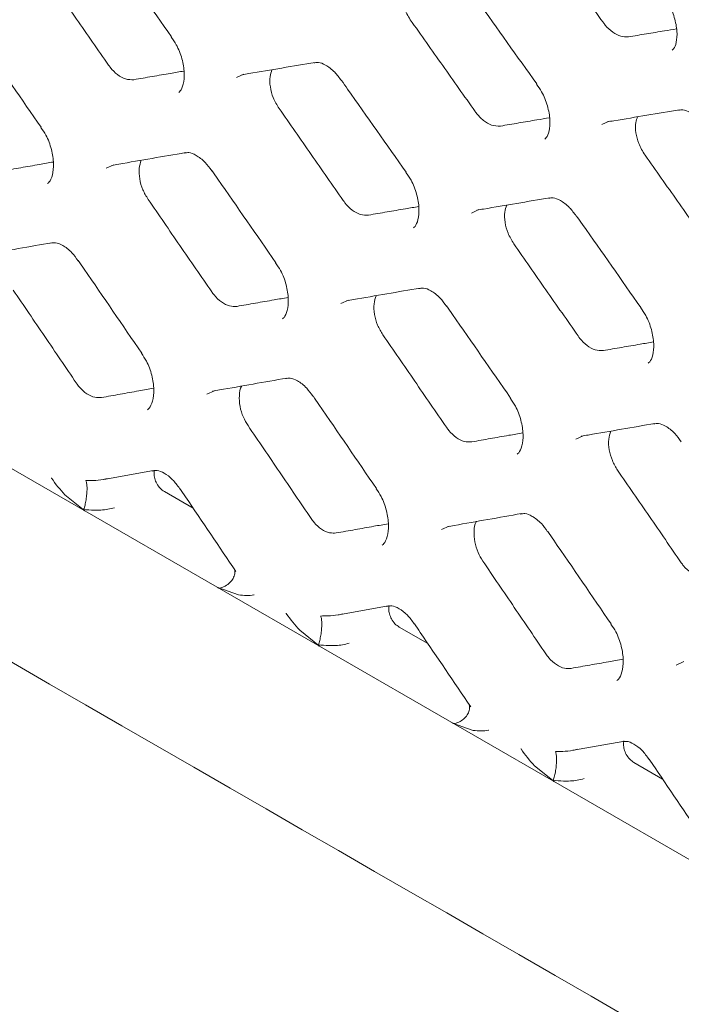
# Model space of a CAD drawing. Units: millimetres. Extents: x -16443 to 398, y -10943 to -3621.
# Drawn here: x -14393 to -14374, y -5529 to -5500 of the extents above; entities that cross this region are included whole.
import ezdxf

# ---------------------------------------------------------------- set-up
doc = ezdxf.new("R2010")
doc.units = ezdxf.units.MM
doc.layers.add('M-OBJECT-FRAME', color=20, linetype='Continuous', lineweight=15)

# ---------------------------------------------------------------- blocks, each defined once
blk = doc.blocks.new('XFMR2 (front iso)')
at = {"layer": 'M-OBJECT-FRAME', "linetype": 'Continuous'}
blk.add_open_spline([(16.817, -60.981), (17.073, -61.131), (17.865, -61.594), (64.245, -88.034), (133.277, -127.817), (213.121, -173.572), (253.051, -196.474), (273.013, -207.925), (282.997, -213.648), (287.907, -216.468), (289.969, -217.646), (290.604, -218.009)], degree=3, knots=[0, 0, 0, 0, 0.0027921, 0.0086531, 0.5086646, 0.7586703, 0.8836731, 0.9461746, 0.9774253, 0.9930506, 1, 1, 1, 1], dxfattribs=at)

msp = doc.modelspace()

# ---------------------------------------------------------------- linework, layer by layer
at = {"layer": 'M-OBJECT-FRAME', "linetype": 'Continuous'}
for p, q in [((-14394.491, -5512.436), (-14391.525, -5514.148)), ((-14390.963, -5513.231), (-14389.518, -5512.972)), ((-14388.361, -5514.072), (-14389.199, -5513.588)), ((-14391.525, -5514.148), (-14392.1, -5513.682)), ((-14353.401, -5536.157), (-14391.525, -5514.148)), ((-14387.038, -5516.604), (-14387.642, -5516.39)), ((-14384.115, -5517.185), (-14382.67, -5516.925)), ((-14384.677, -5518.102), (-14385.252, -5517.635)), ((-14381.513, -5518.025), (-14382.351, -5517.541)), ((-14380.19, -5520.557), (-14380.794, -5520.343)), ((-14377.267, -5521.138), (-14375.821, -5520.879)), ((-14377.829, -5522.055), (-14378.403, -5521.589)), ((-14374.665, -5521.979), (-14375.503, -5521.495))]:
    msp.add_line(p, q, dxfattribs=at)
at = {"layer": 'M-OBJECT-FRAME', "linetype": 'Continuous', "flags": 128}
for points in [[(-14387.093, -5501.503), (-14386.878, -5501.405), (-14386.878, -5501.405)], [(-14376.435, -5502.876), (-14376.223, -5502.779), (-14376.223, -5502.779)], [(-14390.896, -5504.148), (-14390.677, -5504.049), (-14390.677, -5504.049)], [(-14380.245, -5505.456), (-14380.029, -5505.358), (-14380.029, -5505.358)], [(-14384.048, -5508.102), (-14383.829, -5508.002), (-14383.829, -5508.002)], [(-14387.964, -5510.743), (-14387.742, -5510.643), (-14387.742, -5510.643)], [(-14377.2, -5512.055), (-14376.981, -5511.956), (-14376.981, -5511.956)], [(-14381.116, -5514.697), (-14380.894, -5514.596), (-14380.894, -5514.596)], [(-14374.267, -5518.65), (-14374.045, -5518.55), (-14374.045, -5518.55)]]:
    msp.add_lwpolyline(points, dxfattribs=at)
at = {"layer": 'M-OBJECT-FRAME', "linetype": 'Continuous'}
for points, knots in [([(-14468.675, -5475.226), (-14468.24, -5475.475), (-14466.388, -5476.532), (-14419.597, -5503.651), (-14350.767, -5543.262), (-14280.122, -5584.069), (-14254.418, -5598.907), (-14251.184, -5600.773)], [0, 0, 0, 0, 0.006007, 0.025534, 0.645446, 0.955402, 1, 1, 1, 1]), ([(-14378.311, -5497.219), (-14378.152, -5497.442), (-14377.833, -5497.886), (-14377.197, -5498.775), (-14376.72, -5499.443), (-14376.403, -5499.887)], [0, 0, 0, 0, 0.250046, 0.500092, 1, 1, 1, 1]), ([(-14390.879, -5497.632), (-14390.82, -5497.715), (-14390.19, -5498.608), (-14389.562, -5499.502), (-14388.994, -5500.312)], [0, 0, 0, 0, 0.0937131, 1, 1, 1, 1]), ([(-14392.703, -5498.449), (-14392.546, -5498.673), (-14392.233, -5499.121), (-14391.609, -5500.017), (-14391.141, -5500.69), (-14390.829, -5501.138)], [0, 0, 0, 0, 0.2500612, 0.5001223, 1, 1, 1, 1]), ([(-14382.026, -5499.813), (-14382.093, -5499.702), (-14382.218, -5499.496), (-14382.301, -5499.158), (-14382.314, -5498.881), (-14382.265, -5498.749), (-14382.246, -5498.695)], [0, 0, 0, 0, 0.302058, 0.561187, 0.821509, 1, 1, 1, 1]), ([(-14380.239, -5499.019), (-14380.18, -5499.102), (-14379.544, -5499.992), (-14378.91, -5500.882), (-14378.336, -5501.689)], [0, 0, 0, 0, 0.093718, 1, 1, 1, 1]), ([(-14374.647, -5499.116), (-14374.595, -5499.188), (-14374.456, -5499.376), (-14374.309, -5499.749), (-14374.231, -5500.159), (-14374.256, -5500.489), (-14374.334, -5500.664), (-14374.372, -5500.691), (-14374.386, -5500.701)], [0, 0, 0, 0, 0.120152, 0.315915, 0.514259, 0.706134, 0.890722, 1, 1, 1, 1]), ([(-14382.026, -5499.813), (-14381.869, -5500.036), (-14381.553, -5500.483), (-14380.922, -5501.375), (-14380.45, -5502.045), (-14380.135, -5502.491)], [0, 0, 0, 0, 0.250054, 0.500107, 1, 1, 1, 1]), ([(-14375.664, -5500.314), (-14375.737, -5500.315), (-14375.884, -5500.318), (-14376.124, -5500.19), (-14376.298, -5500.028), (-14376.382, -5499.915), (-14376.403, -5499.887)], [0, 0, 0, 0, 0.301151, 0.602272, 0.903677, 1, 1, 1, 1]), ([(-14375.664, -5500.314), (-14375.488, -5500.285), (-14375.136, -5500.227), (-14374.668, -5500.149), (-14374.377, -5500.101), (-14374.261, -5500.082)], [0, 0, 0, 0, 0.376171, 0.752342, 1, 1, 1, 1]), ([(-14394.663, -5500.263), (-14394.605, -5500.347), (-14393.981, -5501.243), (-14393.359, -5502.141), (-14392.795, -5502.954)], [0, 0, 0, 0, 0.093708, 1, 1, 1, 1]), ([(-14389.001, -5500.319), (-14388.95, -5500.392), (-14388.814, -5500.582), (-14388.674, -5500.958), (-14388.604, -5501.372), (-14388.638, -5501.71), (-14388.723, -5501.893), (-14388.767, -5501.924), (-14388.782, -5501.934)], [0, 0, 0, 0, 0.120645, 0.317254, 0.51634, 0.710078, 0.897488, 1, 1, 1, 1]), ([(-14390.091, -5501.564), (-14390.171, -5501.565), (-14390.325, -5501.568), (-14390.571, -5501.429), (-14390.735, -5501.268), (-14390.813, -5501.159), (-14390.829, -5501.138)], [0, 0, 0, 0, 0.323748, 0.623995, 0.92462, 1, 1, 1, 1]), ([(-14386.936, -5501.421), (-14386.869, -5501.41), (-14386.157, -5501.289), (-14385.447, -5501.169), (-14384.804, -5501.06)], [0, 0, 0, 0, 0.093713, 1, 1, 1, 1]), ([(-14384.841, -5501.074), (-14384.796, -5501.066), (-14384.688, -5501.046), (-14384.506, -5501.124), (-14384.244, -5501.306), (-14384.098, -5501.505), (-14384.034, -5501.592)], [0, 0, 0, 0, 0.200348, 0.479851, 0.773328, 1, 1, 1, 1]), ([(-14390.091, -5501.564), (-14389.912, -5501.533), (-14389.554, -5501.471), (-14389.067, -5501.388), (-14388.759, -5501.335), (-14388.63, -5501.313)], [0, 0, 0, 0, 0.367287, 0.734574, 1, 1, 1, 1]), ([(-14385.854, -5502.403), (-14385.916, -5502.301), (-14386.034, -5502.103), (-14386.12, -5501.773), (-14386.135, -5501.483), (-14386.085, -5501.337), (-14386.063, -5501.273)], [0, 0, 0, 0, 0.277138, 0.534576, 0.794071, 1, 1, 1, 1]), ([(-14384.031, -5501.585), (-14383.972, -5501.669), (-14383.342, -5502.562), (-14382.714, -5503.456), (-14382.145, -5504.266)], [0, 0, 0, 0, 0.093713, 1, 1, 1, 1]), ([(-14378.344, -5501.696), (-14378.292, -5501.768), (-14378.154, -5501.958), (-14378.011, -5502.332), (-14377.937, -5502.744), (-14377.967, -5503.078), (-14378.048, -5503.257), (-14378.089, -5503.286), (-14378.103, -5503.297)], [0, 0, 0, 0, 0.1204136, 0.3165956, 0.5153048, 0.7080878, 0.89407, 1, 1, 1, 1]), ([(-14385.854, -5502.403), (-14385.698, -5502.627), (-14385.385, -5503.075), (-14384.76, -5503.971), (-14384.292, -5504.643), (-14383.981, -5505.091)], [0, 0, 0, 0, 0.2500612, 0.5001223, 1, 1, 1, 1]), ([(-14379.397, -5502.918), (-14379.483, -5502.918), (-14379.645, -5502.918), (-14379.897, -5502.765), (-14380.053, -5502.605), (-14380.126, -5502.505), (-14380.135, -5502.491)], [0, 0, 0, 0, 0.35126, 0.652163, 0.952886, 1, 1, 1, 1]), ([(-14379.397, -5502.918), (-14379.219, -5502.888), (-14378.864, -5502.828), (-14378.387, -5502.747), (-14378.087, -5502.697), (-14377.965, -5502.676)], [0, 0, 0, 0, 0.371588, 0.743175, 1, 1, 1, 1]), ([(-14376.282, -5502.796), (-14376.216, -5502.785), (-14375.51, -5502.667), (-14374.806, -5502.55), (-14374.168, -5502.445)], [0, 0, 0, 0, 0.093719, 1, 1, 1, 1]), ([(-14375.178, -5503.767), (-14375.245, -5503.656), (-14375.37, -5503.449), (-14375.453, -5503.111), (-14375.466, -5502.835), (-14375.417, -5502.703), (-14375.397, -5502.649)], [0, 0, 0, 0, 0.302058, 0.561187, 0.821509, 1, 1, 1, 1]), ([(-14374.205, -5502.459), (-14374.16, -5502.451), (-14374.055, -5502.432), (-14373.872, -5502.509), (-14373.61, -5502.691), (-14373.46, -5502.89), (-14373.394, -5502.979)], [0, 0, 0, 0, 0.200338, 0.477541, 0.767798, 1, 1, 1, 1]), ([(-14392.803, -5502.961), (-14392.752, -5503.033), (-14392.618, -5503.224), (-14392.481, -5503.602), (-14392.416, -5504.019), (-14392.455, -5504.36), (-14392.543, -5504.547), (-14392.59, -5504.58), (-14392.606, -5504.591)], [0, 0, 0, 0, 0.120846, 0.317888, 0.517362, 0.7121, 0.900973, 1, 1, 1, 1]), ([(-14390.734, -5504.065), (-14390.667, -5504.053), (-14389.949, -5503.929), (-14389.234, -5503.805), (-14388.585, -5503.694)], [0, 0, 0, 0, 0.0937083, 1, 1, 1, 1]), ([(-14388.621, -5503.708), (-14388.576, -5503.7), (-14388.466, -5503.679), (-14388.284, -5503.758), (-14388.023, -5503.94), (-14387.88, -5504.139), (-14387.818, -5504.224)], [0, 0, 0, 0, 0.200362, 0.482277, 0.779054, 1, 1, 1, 1]), ([(-14375.178, -5503.767), (-14375.02, -5503.99), (-14374.705, -5504.436), (-14374.074, -5505.329), (-14373.602, -5505.998), (-14373.287, -5506.445)], [0, 0, 0, 0, 0.250054, 0.500107, 1, 1, 1, 1]), ([(-14393.929, -5504.229), (-14393.749, -5504.197), (-14393.388, -5504.134), (-14392.891, -5504.047), (-14392.575, -5503.991), (-14392.44, -5503.968)], [0, 0, 0, 0, 0.363246, 0.726492, 1, 1, 1, 1]), ([(-14389.675, -5505.058), (-14389.73, -5504.965), (-14389.842, -5504.779), (-14389.93, -5504.458), (-14389.95, -5504.152), (-14389.898, -5503.992), (-14389.874, -5503.916)], [0, 0, 0, 0, 0.249865, 0.50596, 0.764691, 1, 1, 1, 1]), ([(-14387.815, -5504.217), (-14387.756, -5504.301), (-14387.132, -5505.197), (-14386.511, -5506.094), (-14385.947, -5506.907)], [0, 0, 0, 0, 0.093708, 1, 1, 1, 1]), ([(-14382.153, -5504.273), (-14382.101, -5504.345), (-14381.965, -5504.535), (-14381.825, -5504.911), (-14381.756, -5505.326), (-14381.79, -5505.663), (-14381.875, -5505.846), (-14381.918, -5505.877), (-14381.934, -5505.888)], [0, 0, 0, 0, 0.1206452, 0.3172543, 0.5163401, 0.7100777, 0.8974884, 1, 1, 1, 1]), ([(-14389.675, -5505.058), (-14389.52, -5505.282), (-14389.21, -5505.732), (-14388.591, -5506.631), (-14388.128, -5507.306), (-14387.819, -5507.756)], [0, 0, 0, 0, 0.250069, 0.500138, 1, 1, 1, 1]), ([(-14383.242, -5505.517), (-14383.322, -5505.519), (-14383.477, -5505.521), (-14383.722, -5505.383), (-14383.887, -5505.221), (-14383.965, -5505.113), (-14383.981, -5505.091)], [0, 0, 0, 0, 0.323748, 0.623995, 0.92462, 1, 1, 1, 1]), ([(-14383.242, -5505.517), (-14383.063, -5505.486), (-14382.705, -5505.425), (-14382.218, -5505.341), (-14381.911, -5505.288), (-14381.781, -5505.266)], [0, 0, 0, 0, 0.367287, 0.734574, 1, 1, 1, 1]), ([(-14380.087, -5505.374), (-14380.021, -5505.363), (-14379.309, -5505.242), (-14378.599, -5505.122), (-14377.956, -5505.013)], [0, 0, 0, 0, 0.093713, 1, 1, 1, 1]), ([(-14379.006, -5506.356), (-14379.067, -5506.254), (-14379.186, -5506.057), (-14379.271, -5505.727), (-14379.287, -5505.436), (-14379.237, -5505.291), (-14379.214, -5505.226)], [0, 0, 0, 0, 0.277138, 0.534576, 0.794071, 1, 1, 1, 1]), ([(-14377.993, -5505.027), (-14377.948, -5505.019), (-14377.84, -5505), (-14377.657, -5505.078), (-14377.396, -5505.26), (-14377.249, -5505.459), (-14377.186, -5505.546)], [0, 0, 0, 0, 0.200348, 0.479851, 0.773328, 1, 1, 1, 1]), ([(-14377.182, -5505.539), (-14377.123, -5505.622), (-14376.493, -5506.515), (-14375.866, -5507.409), (-14375.297, -5508.219)], [0, 0, 0, 0, 0.093713, 1, 1, 1, 1]), ([(-14394.646, -5506.705), (-14394.578, -5506.693), (-14393.855, -5506.565), (-14393.133, -5506.438), (-14392.479, -5506.323)], [0, 0, 0, 0, 0.093703, 1, 1, 1, 1]), ([(-14392.515, -5506.338), (-14392.469, -5506.329), (-14392.358, -5506.309), (-14392.174, -5506.387), (-14391.916, -5506.57), (-14391.775, -5506.769), (-14391.716, -5506.852)], [0, 0, 0, 0, 0.200381, 0.484824, 0.784984, 1, 1, 1, 1]), ([(-14379.006, -5506.356), (-14378.849, -5506.58), (-14378.537, -5507.028), (-14377.912, -5507.924), (-14377.444, -5508.596), (-14377.132, -5509.045)], [0, 0, 0, 0, 0.2500612, 0.5001223, 1, 1, 1, 1]), ([(-14391.712, -5506.844), (-14391.654, -5506.928), (-14391.036, -5507.828), (-14390.42, -5508.729), (-14389.862, -5509.545)], [0, 0, 0, 0, 0.093703, 1, 1, 1, 1]), ([(-14385.955, -5506.914), (-14385.904, -5506.987), (-14385.769, -5507.177), (-14385.633, -5507.555), (-14385.567, -5507.973), (-14385.606, -5508.314), (-14385.695, -5508.501), (-14385.741, -5508.533), (-14385.757, -5508.544)], [0, 0, 0, 0, 0.120846, 0.317888, 0.517362, 0.7121, 0.900973, 1, 1, 1, 1]), ([(-14393.608, -5507.708), (-14393.455, -5507.934), (-14393.148, -5508.385), (-14392.535, -5509.288), (-14392.076, -5509.965), (-14391.77, -5510.417)], [0, 0, 0, 0, 0.250077, 0.500154, 1, 1, 1, 1]), ([(-14387.081, -5508.182), (-14387.153, -5508.184), (-14387.3, -5508.189), (-14387.538, -5508.066), (-14387.712, -5507.904), (-14387.796, -5507.787), (-14387.819, -5507.756)], [0, 0, 0, 0, 0.2927563, 0.5925297, 0.8925274, 1, 1, 1, 1]), ([(-14383.886, -5508.018), (-14383.819, -5508.007), (-14383.101, -5507.882), (-14382.385, -5507.759), (-14381.737, -5507.647)], [0, 0, 0, 0, 0.093708, 1, 1, 1, 1]), ([(-14381.773, -5507.661), (-14381.728, -5507.653), (-14381.618, -5507.633), (-14381.435, -5507.711), (-14381.175, -5507.894), (-14381.031, -5508.092), (-14380.97, -5508.177)], [0, 0, 0, 0, 0.200362, 0.482277, 0.779054, 1, 1, 1, 1]), ([(-14387.081, -5508.182), (-14386.9, -5508.15), (-14386.539, -5508.087), (-14386.043, -5508), (-14385.727, -5507.945), (-14385.591, -5507.921)], [0, 0, 0, 0, 0.363246, 0.726492, 1, 1, 1, 1]), ([(-14382.826, -5509.011), (-14382.882, -5508.919), (-14382.994, -5508.732), (-14383.081, -5508.412), (-14383.101, -5508.106), (-14383.05, -5507.946), (-14383.025, -5507.87)], [0, 0, 0, 0, 0.249865, 0.50596, 0.764691, 1, 1, 1, 1]), ([(-14380.966, -5508.17), (-14380.908, -5508.254), (-14380.284, -5509.15), (-14379.662, -5510.048), (-14379.099, -5510.861)], [0, 0, 0, 0, 0.093708, 1, 1, 1, 1]), ([(-14375.305, -5508.226), (-14375.253, -5508.298), (-14375.117, -5508.488), (-14374.977, -5508.865), (-14374.907, -5509.279), (-14374.942, -5509.617), (-14375.027, -5509.8), (-14375.07, -5509.83), (-14375.086, -5509.841)], [0, 0, 0, 0, 0.120645, 0.317254, 0.51634, 0.710078, 0.897488, 1, 1, 1, 1]), ([(-14382.826, -5509.011), (-14382.671, -5509.236), (-14382.362, -5509.686), (-14381.743, -5510.585), (-14381.279, -5511.26), (-14380.97, -5511.709)], [0, 0, 0, 0, 0.250069, 0.500138, 1, 1, 1, 1]), ([(-14376.394, -5509.471), (-14376.474, -5509.472), (-14376.628, -5509.475), (-14376.874, -5509.336), (-14377.039, -5509.175), (-14377.117, -5509.066), (-14377.132, -5509.045)], [0, 0, 0, 0, 0.323748, 0.623995, 0.92462, 1, 1, 1, 1]), ([(-14376.394, -5509.471), (-14376.215, -5509.44), (-14375.857, -5509.378), (-14375.37, -5509.295), (-14375.062, -5509.242), (-14374.933, -5509.22)], [0, 0, 0, 0, 0.367287, 0.734574, 1, 1, 1, 1]), ([(-14389.87, -5509.552), (-14389.82, -5509.625), (-14389.686, -5509.816), (-14389.553, -5510.196), (-14389.493, -5510.616), (-14389.536, -5510.961), (-14389.628, -5511.151), (-14389.678, -5511.186), (-14389.694, -5511.197)], [0, 0, 0, 0, 0.121015, 0.318495, 0.518369, 0.714153, 0.90452, 1, 1, 1, 1]), ([(-14391.032, -5510.843), (-14391.096, -5510.846), (-14391.234, -5510.853), (-14391.463, -5510.746), (-14391.648, -5510.584), (-14391.74, -5510.458), (-14391.77, -5510.417)], [0, 0, 0, 0, 0.258346, 0.558238, 0.85724, 1, 1, 1, 1]), ([(-14387.797, -5510.658), (-14387.73, -5510.646), (-14387.006, -5510.518), (-14386.285, -5510.392), (-14385.631, -5510.277)], [0, 0, 0, 0, 0.093703, 1, 1, 1, 1]), ([(-14385.667, -5510.291), (-14385.621, -5510.283), (-14385.509, -5510.262), (-14385.326, -5510.341), (-14385.067, -5510.524), (-14384.926, -5510.722), (-14384.868, -5510.805)], [0, 0, 0, 0, 0.200381, 0.484824, 0.784984, 1, 1, 1, 1]), ([(-14391.032, -5510.843), (-14390.85, -5510.81), (-14390.486, -5510.745), (-14389.981, -5510.655), (-14389.657, -5510.597), (-14389.515, -5510.572)], [0, 0, 0, 0, 0.359444, 0.718888, 1, 1, 1, 1]), ([(-14386.76, -5511.662), (-14386.808, -5511.581), (-14386.913, -5511.406), (-14387.006, -5511.095), (-14387.021, -5510.787), (-14386.996, -5510.58), (-14386.949, -5510.511), (-14386.947, -5510.509)], [0, 0, 0, 0, 0.219381, 0.473698, 0.730657, 0.9886, 1, 1, 1, 1]), ([(-14384.864, -5510.797), (-14384.806, -5510.882), (-14384.188, -5511.781), (-14383.572, -5512.682), (-14383.014, -5513.498)], [0, 0, 0, 0, 0.0937027, 1, 1, 1, 1]), ([(-14379.107, -5510.868), (-14379.056, -5510.94), (-14378.921, -5511.131), (-14378.784, -5511.509), (-14378.719, -5511.926), (-14378.758, -5512.267), (-14378.846, -5512.454), (-14378.893, -5512.487), (-14378.909, -5512.498)], [0, 0, 0, 0, 0.120846, 0.3178883, 0.5173623, 0.7121004, 0.9009731, 1, 1, 1, 1]), ([(-14374.925, -5511.615), (-14374.879, -5511.606), (-14374.77, -5511.586), (-14374.587, -5511.665), (-14374.327, -5511.847), (-14374.183, -5512.046), (-14374.122, -5512.131)], [0, 0, 0, 0, 0.200362, 0.482277, 0.779054, 1, 1, 1, 1]), ([(-14386.76, -5511.662), (-14386.606, -5511.887), (-14386.3, -5512.339), (-14385.686, -5513.241), (-14385.228, -5513.919), (-14384.922, -5514.37)], [0, 0, 0, 0, 0.250077, 0.500154, 1, 1, 1, 1]), ([(-14380.232, -5512.135), (-14380.305, -5512.138), (-14380.451, -5512.143), (-14380.689, -5512.02), (-14380.863, -5511.857), (-14380.948, -5511.74), (-14380.97, -5511.709)], [0, 0, 0, 0, 0.2927563, 0.5925297, 0.8925274, 1, 1, 1, 1]), ([(-14380.232, -5512.135), (-14380.052, -5512.104), (-14379.691, -5512.04), (-14379.194, -5511.953), (-14378.879, -5511.898), (-14378.743, -5511.875)], [0, 0, 0, 0, 0.363246, 0.726492, 1, 1, 1, 1]), ([(-14377.037, -5511.972), (-14376.97, -5511.96), (-14376.253, -5511.836), (-14375.537, -5511.712), (-14374.888, -5511.6)], [0, 0, 0, 0, 0.093708, 1, 1, 1, 1]), ([(-14375.978, -5512.965), (-14376.033, -5512.872), (-14376.145, -5512.686), (-14376.233, -5512.365), (-14376.253, -5512.059), (-14376.202, -5511.899), (-14376.177, -5511.823)], [0, 0, 0, 0, 0.249865, 0.50596, 0.764691, 1, 1, 1, 1]), ([(-14389.554, -5512.987), (-14389.507, -5512.978), (-14389.394, -5512.957), (-14389.217, -5513.033), (-14388.963, -5513.211), (-14388.823, -5513.405), (-14388.758, -5513.497)], [0, 0, 0, 0, 0.200312, 0.487274, 0.759632, 1, 1, 1, 1]), ([(-14389.199, -5513.588), (-14389.241, -5513.559), (-14389.324, -5513.501), (-14389.425, -5513.362), (-14389.486, -5513.209), (-14389.509, -5513.069), (-14389.497, -5512.993), (-14389.492, -5512.96)], [0, 0, 0, 0, 0.226446, 0.4537736, 0.6604757, 0.8514216, 1, 1, 1, 1]), ([(-14375.978, -5512.965), (-14375.823, -5513.189), (-14375.513, -5513.639), (-14374.894, -5514.538), (-14374.431, -5515.213), (-14374.122, -5515.663)], [0, 0, 0, 0, 0.250069, 0.500138, 1, 1, 1, 1]), ([(-14392.1, -5513.682), (-14392.238, -5513.528), (-14392.377, -5513.372), (-14392.495, -5513.189), (-14392.496, -5513.187)], [0, 0, 0, 0, 0.9901385, 1, 1, 1, 1]), ([(-14391.555, -5514.109), (-14391.541, -5514.068), (-14391.514, -5513.987), (-14391.482, -5513.825), (-14391.461, -5513.656), (-14391.454, -5513.495), (-14391.462, -5513.358), (-14391.478, -5513.291), (-14391.489, -5513.268), (-14391.49, -5513.266)], [0, 0, 0, 0, 0.162137, 0.324278, 0.486344, 0.648399, 0.810577, 0.983887, 1, 1, 1, 1]), ([(-14390.842, -5513.203), (-14390.888, -5513.214), (-14391.036, -5513.249), (-14391.254, -5513.265), (-14391.418, -5513.266), (-14391.49, -5513.266)], [0, 0, 0, 0, 0.200754, 0.651159, 1, 1, 1, 1]), ([(-14388.755, -5513.49), (-14388.697, -5513.575), (-14388.149, -5514.384), (-14387.602, -5515.194), (-14387.113, -5515.92)], [0, 0, 0, 0, 0.104567, 1, 1, 1, 1]), ([(-14383.022, -5513.505), (-14382.971, -5513.578), (-14382.838, -5513.769), (-14382.705, -5514.149), (-14382.644, -5514.569), (-14382.688, -5514.914), (-14382.78, -5515.105), (-14382.829, -5515.139), (-14382.846, -5515.151)], [0, 0, 0, 0, 0.121015, 0.318495, 0.518369, 0.714153, 0.90452, 1, 1, 1, 1]), ([(-14391.525, -5514.148), (-14391.531, -5514.145), (-14391.543, -5514.137), (-14391.554, -5514.126), (-14391.557, -5514.116), (-14391.556, -5514.111), (-14391.555, -5514.109)], [0, 0, 0, 0, 0.346464, 0.695467, 0.878908, 1, 1, 1, 1]), ([(-14391.555, -5514.109), (-14391.455, -5514.118), (-14391.226, -5514.138), (-14390.914, -5514.127), (-14390.719, -5514.075), (-14390.654, -5514.058)], [0, 0, 0, 0, 0.3370345, 0.7769914, 1, 1, 1, 1]), ([(-14384.184, -5514.796), (-14384.248, -5514.799), (-14384.386, -5514.807), (-14384.615, -5514.7), (-14384.8, -5514.537), (-14384.892, -5514.411), (-14384.922, -5514.37)], [0, 0, 0, 0, 0.258346, 0.558238, 0.85724, 1, 1, 1, 1]), ([(-14380.949, -5514.612), (-14380.881, -5514.6), (-14380.158, -5514.472), (-14379.436, -5514.345), (-14378.782, -5514.23)], [0, 0, 0, 0, 0.093703, 1, 1, 1, 1]), ([(-14379.912, -5515.615), (-14379.96, -5515.534), (-14380.065, -5515.359), (-14380.158, -5515.048), (-14380.173, -5514.74), (-14380.148, -5514.534), (-14380.101, -5514.465), (-14380.099, -5514.462)], [0, 0, 0, 0, 0.2193813, 0.4736976, 0.730657, 0.9885996, 1, 1, 1, 1]), ([(-14378.819, -5514.245), (-14378.772, -5514.236), (-14378.661, -5514.215), (-14378.478, -5514.294), (-14378.219, -5514.477), (-14378.078, -5514.676), (-14378.019, -5514.758)], [0, 0, 0, 0, 0.200381, 0.484824, 0.784984, 1, 1, 1, 1]), ([(-14384.184, -5514.796), (-14384.002, -5514.764), (-14383.638, -5514.698), (-14383.132, -5514.608), (-14382.809, -5514.551), (-14382.667, -5514.525)], [0, 0, 0, 0, 0.359444, 0.718888, 1, 1, 1, 1]), ([(-14378.016, -5514.751), (-14377.958, -5514.835), (-14377.34, -5515.735), (-14376.724, -5516.636), (-14376.166, -5517.452)], [0, 0, 0, 0, 0.093703, 1, 1, 1, 1]), ([(-14379.912, -5515.615), (-14379.758, -5515.841), (-14379.451, -5516.292), (-14378.838, -5517.195), (-14378.379, -5517.872), (-14378.073, -5518.324)], [0, 0, 0, 0, 0.250077, 0.500154, 1, 1, 1, 1]), ([(-14387.578, -5516.405), (-14387.525, -5516.387), (-14387.418, -5516.352), (-14387.283, -5516.25), (-14387.185, -5516.124), (-14387.143, -5515.987), (-14387.138, -5515.884), (-14387.165, -5515.84), (-14387.169, -5515.833)], [0, 0, 0, 0, 0.192857, 0.385718, 0.578491, 0.77125, 0.964156, 1, 1, 1, 1]), ([(-14373.384, -5516.089), (-14373.456, -5516.091), (-14373.603, -5516.096), (-14373.841, -5515.973), (-14374.015, -5515.811), (-14374.1, -5515.694), (-14374.122, -5515.663)], [0, 0, 0, 0, 0.292756, 0.59253, 0.892527, 1, 1, 1, 1]), ([(-14387.578, -5516.405), (-14387.583, -5516.405), (-14387.593, -5516.407), (-14387.613, -5516.404), (-14387.629, -5516.397), (-14387.64, -5516.391), (-14387.642, -5516.39)], [0, 0, 0, 0, 0.187233, 0.419873, 0.845438, 1, 1, 1, 1]), ([(-14386.584, -5516.6), (-14386.586, -5516.6), (-14386.728, -5516.634), (-14386.884, -5516.619), (-14387.038, -5516.604)], [0, 0, 0, 0, 0.009862, 1, 1, 1, 1]), ([(-14382.706, -5516.94), (-14382.659, -5516.931), (-14382.545, -5516.91), (-14382.369, -5516.986), (-14382.115, -5517.164), (-14381.975, -5517.359), (-14381.909, -5517.45)], [0, 0, 0, 0, 0.200312, 0.487274, 0.759632, 1, 1, 1, 1]), ([(-14382.351, -5517.541), (-14382.393, -5517.513), (-14382.476, -5517.455), (-14382.576, -5517.315), (-14382.638, -5517.162), (-14382.66, -5517.022), (-14382.648, -5516.947), (-14382.643, -5516.914)], [0, 0, 0, 0, 0.226446, 0.453774, 0.660476, 0.851422, 1, 1, 1, 1]), ([(-14385.252, -5517.635), (-14385.39, -5517.481), (-14385.529, -5517.326), (-14385.646, -5517.143), (-14385.647, -5517.141)], [0, 0, 0, 0, 0.990139, 1, 1, 1, 1]), ([(-14384.707, -5518.062), (-14384.693, -5518.022), (-14384.666, -5517.94), (-14384.634, -5517.779), (-14384.613, -5517.61), (-14384.606, -5517.448), (-14384.614, -5517.311), (-14384.63, -5517.245), (-14384.641, -5517.222), (-14384.642, -5517.22)], [0, 0, 0, 0, 0.162137, 0.324278, 0.486344, 0.648399, 0.810577, 0.983887, 1, 1, 1, 1]), ([(-14383.994, -5517.157), (-14384.04, -5517.168), (-14384.187, -5517.203), (-14384.405, -5517.218), (-14384.57, -5517.219), (-14384.642, -5517.22)], [0, 0, 0, 0, 0.200754, 0.651159, 1, 1, 1, 1]), ([(-14381.906, -5517.444), (-14381.849, -5517.528), (-14381.3, -5518.338), (-14380.754, -5519.148), (-14380.264, -5519.873)], [0, 0, 0, 0, 0.104567, 1, 1, 1, 1]), ([(-14376.174, -5517.459), (-14376.123, -5517.532), (-14375.99, -5517.723), (-14375.857, -5518.103), (-14375.796, -5518.523), (-14375.839, -5518.868), (-14375.931, -5519.058), (-14375.981, -5519.093), (-14375.997, -5519.104)], [0, 0, 0, 0, 0.121015, 0.318495, 0.518369, 0.714153, 0.90452, 1, 1, 1, 1]), ([(-14384.677, -5518.102), (-14384.683, -5518.098), (-14384.694, -5518.091), (-14384.705, -5518.079), (-14384.709, -5518.069), (-14384.707, -5518.064), (-14384.707, -5518.062)], [0, 0, 0, 0, 0.3464639, 0.6954668, 0.8789079, 1, 1, 1, 1]), ([(-14384.707, -5518.062), (-14384.607, -5518.071), (-14384.377, -5518.092), (-14384.065, -5518.08), (-14383.871, -5518.029), (-14383.805, -5518.012)], [0, 0, 0, 0, 0.337034, 0.776991, 1, 1, 1, 1]), ([(-14377.336, -5518.749), (-14377.4, -5518.753), (-14377.538, -5518.76), (-14377.767, -5518.653), (-14377.952, -5518.491), (-14378.044, -5518.364), (-14378.073, -5518.324)], [0, 0, 0, 0, 0.258346, 0.558238, 0.85724, 1, 1, 1, 1]), ([(-14377.336, -5518.749), (-14377.154, -5518.717), (-14376.79, -5518.652), (-14376.284, -5518.562), (-14375.96, -5518.504), (-14375.818, -5518.479)], [0, 0, 0, 0, 0.359444, 0.718888, 1, 1, 1, 1]), ([(-14380.73, -5520.358), (-14380.676, -5520.34), (-14380.569, -5520.305), (-14380.434, -5520.203), (-14380.337, -5520.077), (-14380.294, -5519.941), (-14380.29, -5519.838), (-14380.316, -5519.794), (-14380.32, -5519.787)], [0, 0, 0, 0, 0.192857, 0.385718, 0.578491, 0.77125, 0.964156, 1, 1, 1, 1]), ([(-14380.73, -5520.358), (-14380.734, -5520.359), (-14380.745, -5520.36), (-14380.765, -5520.357), (-14380.781, -5520.351), (-14380.791, -5520.345), (-14380.794, -5520.343)], [0, 0, 0, 0, 0.187233, 0.419873, 0.845438, 1, 1, 1, 1]), ([(-14379.736, -5520.553), (-14379.737, -5520.554), (-14379.88, -5520.587), (-14380.035, -5520.572), (-14380.19, -5520.557)], [0, 0, 0, 0, 0.009862, 1, 1, 1, 1]), ([(-14375.857, -5520.894), (-14375.811, -5520.885), (-14375.697, -5520.863), (-14375.521, -5520.94), (-14375.267, -5521.118), (-14375.127, -5521.312), (-14375.061, -5521.404)], [0, 0, 0, 0, 0.200312, 0.487274, 0.759632, 1, 1, 1, 1]), ([(-14375.503, -5521.495), (-14375.544, -5521.466), (-14375.627, -5521.408), (-14375.728, -5521.269), (-14375.789, -5521.116), (-14375.812, -5520.975), (-14375.8, -5520.9), (-14375.795, -5520.867)], [0, 0, 0, 0, 0.226446, 0.4537736, 0.6604757, 0.8514216, 1, 1, 1, 1]), ([(-14378.403, -5521.589), (-14378.541, -5521.435), (-14378.681, -5521.279), (-14378.798, -5521.096), (-14378.799, -5521.094)], [0, 0, 0, 0, 0.990139, 1, 1, 1, 1]), ([(-14377.858, -5522.016), (-14377.845, -5521.975), (-14377.817, -5521.894), (-14377.785, -5521.732), (-14377.764, -5521.563), (-14377.758, -5521.402), (-14377.765, -5521.265), (-14377.781, -5521.198), (-14377.793, -5521.175), (-14377.794, -5521.173)], [0, 0, 0, 0, 0.162137, 0.324278, 0.486344, 0.648399, 0.810577, 0.983887, 1, 1, 1, 1]), ([(-14377.146, -5521.11), (-14377.191, -5521.121), (-14377.339, -5521.156), (-14377.557, -5521.172), (-14377.722, -5521.173), (-14377.794, -5521.173)], [0, 0, 0, 0, 0.200754, 0.651159, 1, 1, 1, 1]), ([(-14375.058, -5521.397), (-14375.001, -5521.482), (-14374.452, -5522.291), (-14373.906, -5523.101), (-14373.416, -5523.827)], [0, 0, 0, 0, 0.104567, 1, 1, 1, 1]), ([(-14377.829, -5522.055), (-14377.834, -5522.052), (-14377.846, -5522.044), (-14377.857, -5522.033), (-14377.86, -5522.022), (-14377.859, -5522.018), (-14377.858, -5522.016)], [0, 0, 0, 0, 0.346464, 0.695467, 0.878908, 1, 1, 1, 1]), ([(-14377.858, -5522.016), (-14377.759, -5522.025), (-14377.529, -5522.045), (-14377.217, -5522.034), (-14377.023, -5521.982), (-14376.957, -5521.965)], [0, 0, 0, 0, 0.337034, 0.776991, 1, 1, 1, 1])]:
    msp.add_open_spline(points, degree=3, knots=knots, dxfattribs=at)

# ---------------------------------------------------------------- block references
msp.add_blockref('XFMR2 (front iso)', (-14487.343, -5307.956))

doc.saveas('drawing.dxf')
